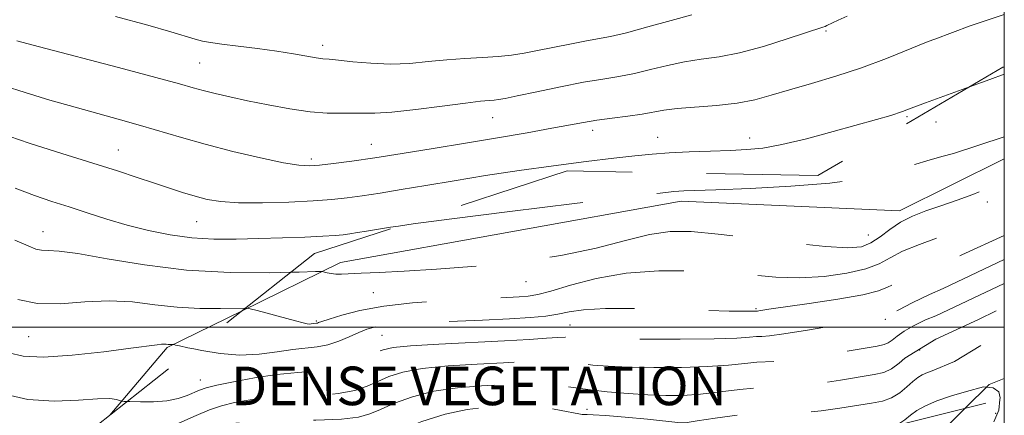
# Model space of a CAD drawing. Extents: x 2137300 to 2140200, y 327300 to 330200.
# Drawn here: x 2139796 to 2140000, y 329482 to 329564 of the extents above; entities that cross this region are included whole.
import ezdxf

# ---------------------------------------------------------------- set-up
doc = ezdxf.new("R2010")
doc.units = 0
doc.header["$MEASUREMENT"] = 0
doc.linetypes.add('DGN Style 2', pattern=[38.5442471042471, 23.12654826254826, -15.41769884169884])
doc.linetypes.add('DGN Style 3', pattern=[53.961945945945956, 38.54424710424711, -15.41769884169884])
for name, color, linetype, lineweight in [('DENSE LABEL', 7, 'Continuous', 0), ('DTM HARD BREAKLINE', 7, 'Continuous', 0), ('DTM OBSCURED BREAKLINE', 7, 'Continuous', 0), ('DTM OBSCURED SPOT', 7, 'Continuous', 0), ('DTM SPOT ELEVATION', 2, 'Continuous', 13), ('GRID LINE', 7, 'Continuous', 0), ('INDEX CONTOUR', 41, 'Continuous', 13), ('INDEX CONTOUR DASHED', 41, 'DGN Style 3', 13), ('INTERMEDIATE CONTOUR', 44, 'Continuous', 0), ('INTERMEDIATE CONTOUR DASHED', 44, 'DGN Style 3', 0), ('OBSCURED GROUND BOUNDARY', 84, 'DGN Style 2', 0)]:
    doc.layers.add(name, color=color, linetype=linetype, lineweight=lineweight)
doc.styles.add('Style-WORKING', font='WORKING.shx')

msp = doc.modelspace()

# ---------------------------------------------------------------- linework, layer by layer
at = {"layer": 'DTM HARD BREAKLINE', "extrusion": (-0.08347187627057977, -0.09215822516018354, 0.9922395413443238), "elevation": -207981.0679368322, "flags": 128}
msp.add_lwpolyline([(1364787.201220094, 1667772.550608963), (1364786.605174436, 1667791.104419692), (1364792.939042052, 1667807.197256827)], dxfattribs=at)
at = {"layer": 'DTM HARD BREAKLINE'}
msp.add_polyline3d([(2139991.892, 329483.219, 996.9110000000001), (2139986.35, 329477.73, 995.64), (2139978.27, 329469.72, 994.83), (2139971, 329463.72, 993.63), (2139964.96, 329461.73, 992.62), (2139953.29, 329461.38, 991.62), (2139944.85, 329462.62, 990.8100000000001), (2139937.2, 329461.85, 989.6), (2139923.92, 329456.608, 988.275)], dxfattribs=at)
at = {"layer": 'DTM OBSCURED BREAKLINE', "extrusion": (0.09314604072055974, -0.3128169658871209, 0.9452350823743583), "elevation": 97206.14628680279, "flags": 128}
msp.add_lwpolyline([(2145035.864873086, -278453.4710485495), (2145032.508428972, -278453.7559834729), (2145026.342662869, -278457.2456703312)], dxfattribs=at)
at = {"layer": 'DTM OBSCURED BREAKLINE'}
msp.add_polyline3d([(2139841.874, 329503.373, 1009.831), (2139862.36, 329513.45, 1012.49), (2139933.03, 329526.15, 1013.47), (2139978.3, 329524.15, 1012.55), (2140000, 329534.922, 1013.362)], dxfattribs=at)
at = {"layer": 'DTM OBSCURED SPOT'}
for p in [(2139985.85, 329542.58, 1015.2), (2139996.49, 329526.03, 1011.3), (2139971.78, 329519.13, 1013), (2139900.85, 329509.49, 1011.4), (2139869.19, 329507.17, 1011.1), (2139948.55, 329503.9, 1008.2), (2139857.35, 329501.33, 1010.2), (2139909.93, 329500.45, 1007), (2139975.36, 329501.64, 1005.8), (2139870.96, 329498.37, 1007), (2139982.45, 329495.33, 1001.6), (2139833.31, 329489.06, 1006.8), (2139913.48, 329483.01, 1000.5)]:
    msp.add_point(p, dxfattribs=at)
at = {"layer": 'DTM SPOT ELEVATION'}
for p in [(2139963.04, 329561.47, 1019.8), (2139858.71, 329558.49, 1022.5), (2139833.18, 329554.86, 1021), (2139893.92, 329543.51, 1019.2), (2139979.82, 329543.71, 1015.8), (2139914.66, 329540.88, 1017.5), (2139928.12, 329539.4, 1016.8), (2139947.18, 329539.26, 1016.6), (2139868.77, 329537.99, 1018.8), (2139816.31, 329536.8, 1016.8), (2139856.32, 329534.9, 1018.4), (2139832.53, 329521.95, 1015.1), (2139800.67, 329519.84, 1012.7), (2139797.69, 329498.04, 1009.1), (2139998.2, 329482.16, 997.6)]:
    msp.add_point(p, dxfattribs=at)
at = {"layer": 'GRID LINE', "flags": 128}
for points in [[(2137500, 327500), (2140000, 327500), (2140000, 330000), (2137500, 330000), (2137500, 327500)], [(2140000, 329500), (2137500, 329500)]]:
    msp.add_lwpolyline(points, dxfattribs=at)
at = {"layer": 'INDEX CONTOUR', "flags": 128}
for points, elevation in [([(2139795.289, 329559.459), (2139799.957, 329558.216), (2139816.365, 329553.896), (2139824.072, 329551.849), (2139828.989, 329550.511), (2139831.832, 329549.714), (2139833.92, 329549.145), (2139836.363, 329548.536), (2139839.412, 329547.829), (2139843.107, 329547.02), (2139847.399, 329546.131), (2139851.892, 329545.304), (2139856.1, 329544.708), (2139859.642, 329544.455), (2139862.545, 329544.427), (2139864.94, 329544.447), (2139867.056, 329544.399), (2139869.511, 329544.398), (2139873.023, 329544.62), (2139877.985, 329545.171), (2139883.48, 329545.883), (2139888.268, 329546.516), (2139891.412, 329546.891), (2139893.203, 329547.06), (2139894.24, 329547.137), (2139895.126, 329547.24), (2139896.505, 329547.489), (2139899.025, 329548.014), (2139903.071, 329548.88), (2139907.963, 329549.905), (2139912.753, 329550.84), (2139916.728, 329551.516), (2139920.095, 329552.058), (2139923.295, 329552.666), (2139926.672, 329553.473), (2139930.188, 329554.35), (2139933.709, 329555.103), (2139937.181, 329555.622), (2139940.869, 329556.137), (2139945.122, 329556.964), (2139950.073, 329558.295), (2139955, 329559.829), (2139962.397, 329562.282), (2139962.853, 329562.445), (2139963.226, 329562.606), (2139965.562, 329563.72), (2139967.417, 329564.574)], 1020), ([(2139795.472, 329505.769), (2139799.537, 329504.928), (2139804.254, 329504.885), (2139809.339, 329505.262), (2139814.43, 329505.519), (2139819.253, 329505.265), (2139823.897, 329504.695), (2139828.539, 329504.152), (2139833.227, 329503.898), (2139837.483, 329503.875), (2139842.513, 329503.974), (2139842.62, 329503.963)], 1010)]:
    msp.add_lwpolyline(points, dxfattribs=dict(at, elevation=elevation))
at = {"layer": 'INDEX CONTOUR DASHED', "flags": 128}
for points, elevation in [([(2139842.62, 329503.963), (2139843.657, 329503.855), (2139845.105, 329503.488), (2139853.014, 329501.345), (2139854.628, 329500.924), (2139855.467, 329500.734), (2139855.912, 329500.687), (2139856.276, 329500.702), (2139857.369, 329500.841), (2139857.571, 329500.88), (2139857.843, 329500.969), (2139858.522, 329501.206), (2139860.004, 329501.703), (2139862.62, 329502.516), (2139866.414, 329503.485), (2139871.367, 329504.389), (2139877.316, 329505.061), (2139883.555, 329505.517), (2139889.237, 329505.821), (2139899.447, 329506.301), (2139901.314, 329506.442), (2139903.261, 329506.781), (2139906, 329507.522), (2139910.078, 329508.76), (2139915.373, 329510.156), (2139921.592, 329511.263), (2139928.406, 329511.744), (2139935.324, 329511.697), (2139941.816, 329511.329), (2139947.508, 329510.845), (2139952.636, 329510.438), (2139957.594, 329510.298), (2139962.622, 329510.568), (2139967.35, 329511.202), (2139971.256, 329512.105), (2139974.045, 329513.193), (2139976.322, 329514.428), (2139978.921, 329515.782), (2139982.402, 329517.208), (2139986.238, 329518.583), (2139989.63, 329519.77), (2139991.975, 329520.662), (2139994.036, 329521.539), (2140000, 329524.174)], 1010), ([(2139803.439, 329457.882), (2139804.419, 329458.499), (2139810.713, 329461.813), (2139817.995, 329465.322), (2139824.885, 329468.494), (2139830.299, 329470.913), (2139834.315, 329472.6), (2139837.302, 329473.692), (2139839.684, 329474.328), (2139842.109, 329474.672), (2139845.279, 329474.89), (2139849.632, 329475.116), (2139854.55, 329475.342), (2139859.153, 329475.522), (2139862.733, 329475.628), (2139865.279, 329475.687), (2139866.953, 329475.738), (2139868.024, 329475.857), (2139869.188, 329476.248), (2139874.753, 329478.678), (2139879.264, 329480.461), (2139884.086, 329482.006), (2139888.616, 329482.944), (2139892.599, 329483.391), (2139895.868, 329483.588), (2139898.37, 329483.721), (2139900.491, 329483.76), (2139902.73, 329483.616), (2139905.411, 329483.244), (2139908.156, 329482.761), (2139911.783, 329482.055), (2139912.496, 329481.935), (2139912.936, 329481.909), (2139913.52, 329481.918), (2139914.791, 329481.88), (2139917.322, 329481.708), (2139921.381, 329481.351), (2139925.995, 329480.914), (2139932.958, 329480.219), (2139933.163, 329480.186), (2139933.37, 329480.179), (2139934.214, 329480.273), (2139936.327, 329480.578), (2139940.059, 329481.141), (2139944.645, 329481.77), (2139949.041, 329482.215), (2139952.488, 329482.31), (2139955.381, 329482.244), (2139958.404, 329482.295), (2139962.035, 329482.66), (2139965.927, 329483.225), (2139972.443, 329484.246), (2139974.737, 329484.713), (2139976.64, 329485.401), (2139978.327, 329486.437), (2139979.806, 329487.639), (2139981.041, 329488.746), (2139982.037, 329489.565), (2139982.972, 329490.151), (2139984.066, 329490.631), (2139985.041, 329490.96), (2139989.681, 329492.909), (2140000, 329499.201)], 1000)]:
    msp.add_lwpolyline(points, dxfattribs=dict(at, elevation=elevation))
at = {"layer": 'INTERMEDIATE CONTOUR', "flags": 128}
for points, elevation in [([(2139792.624, 329550.12), (2139796.968, 329548.706), (2139802.116, 329547.159), (2139807.396, 329545.649), (2139816.734, 329543.076), (2139820.93, 329541.884), (2139829.373, 329539.354), (2139834.327, 329537.966), (2139840.043, 329536.51), (2139845.775, 329535.166), (2139850.554, 329534.15), (2139853.729, 329533.62), (2139855.916, 329533.504), (2139858.051, 329533.667), (2139860.92, 329534.001), (2139864.712, 329534.5), (2139869.472, 329535.184), (2139875.178, 329536.056), (2139881.556, 329537.073), (2139888.27, 329538.178), (2139894.948, 329539.307), (2139901.095, 329540.373), (2139906.185, 329541.287), (2139912.767, 329542.516), (2139915.515, 329542.961), (2139918.675, 329543.387), (2139921.969, 329543.807), (2139924.918, 329544.224), (2139929.426, 329545.027), (2139932.18, 329545.377), (2139940.327, 329546.032), (2139944.581, 329546.516), (2139948.251, 329547.216), (2139951.693, 329548.135), (2139955.473, 329549.258), (2139960.003, 329550.573), (2139965.093, 329552.096), (2139970.396, 329553.842), (2139975.573, 329555.782), (2139984.215, 329559.288), (2139985.564, 329559.777), (2139992.895, 329562.576), (2140000, 329564.921)], 1018), ([(2139815.707, 329564.508), (2139822.445, 329562.675), (2139827.204, 329561.31), (2139832.264, 329559.755), (2139833.779, 329559.364), (2139835.409, 329559.078), (2139837.738, 329558.771), (2139841.141, 329558.353), (2139845.172, 329557.842), (2139849.172, 329557.287), (2139852.594, 329556.737), (2139857.324, 329555.909), (2139858.714, 329555.725), (2139860.035, 329555.609), (2139861.951, 329555.428), (2139864.931, 329555.105), (2139868.688, 329554.774), (2139872.748, 329554.62), (2139876.721, 329554.769), (2139880.582, 329555.116), (2139884.395, 329555.493), (2139888.181, 329555.774), (2139891.792, 329555.99), (2139895.039, 329556.208), (2139897.826, 329556.493), (2139900.434, 329556.882), (2139903.241, 329557.406), (2139909.894, 329558.771), (2139913.036, 329559.384), (2139915.683, 329559.843), (2139918.333, 329560.334), (2139921.671, 329561.108), (2139926.107, 329562.309), (2139930.951, 329563.673), (2139935.238, 329564.828)], 1022), ([(2139791.727, 329540.267), (2139797.837, 329538.19), (2139804.627, 329536.052), (2139811.008, 329534.079), (2139816.141, 329532.444), (2139820.199, 329531.101), (2139823.61, 329529.951), (2139826.725, 329528.914), (2139829.608, 329527.989), (2139832.246, 329527.196), (2139834.728, 329526.554), (2139837.534, 329526.095), (2139841.246, 329525.848), (2139846.185, 329525.827), (2139851.648, 329525.977), (2139856.673, 329526.223), (2139860.571, 329526.51), (2139863.75, 329526.856), (2139866.891, 329527.294), (2139870.57, 329527.858), (2139874.945, 329528.56), (2139880.067, 329529.411), (2139885.949, 329530.404), (2139892.452, 329531.474), (2139899.395, 329532.54), (2139906.526, 329533.528), (2139913.288, 329534.388), (2139919.048, 329535.079), (2139923.418, 329535.574), (2139926.971, 329535.918), (2139930.527, 329536.169), (2139934.671, 329536.378), (2139939.07, 329536.556), (2139943.16, 329536.704), (2139946.599, 329536.859), (2139949.921, 329537.19), (2139953.882, 329537.905), (2139958.956, 329539.12), (2139964.496, 329540.595), (2139973.478, 329543.094), (2139976.442, 329543.959), (2139978.908, 329544.766), (2139981.267, 329545.646), (2139983.675, 329546.583), (2139985.214, 329547.146), (2139992.769, 329549.886)], 1016), ([(2139794.923, 329528.883), (2139798.945, 329527.347), (2139802.546, 329526.127), (2139806.091, 329524.985), (2139809.873, 329523.745), (2139813.914, 329522.447), (2139818.158, 329521.191), (2139822.557, 329520.068), (2139827.049, 329519.163), (2139831.579, 329518.553), (2139836.113, 329518.285), (2139840.714, 329518.272), (2139845.473, 329518.399), (2139850.372, 329518.563), (2139854.969, 329518.736), (2139858.71, 329518.902), (2139861.234, 329519.056), (2139862.913, 329519.215), (2139864.309, 329519.406), (2139865.892, 329519.648), (2139867.774, 329519.95), (2139872.772, 329520.776), (2139874.414, 329521.018)], 1014), ([(2139794.868, 329518.049), (2139797.601, 329516.879), (2139799.22, 329516.233), (2139800.376, 329515.974), (2139801.735, 329515.933), (2139804.01, 329515.822), (2139807.923, 329515.321), (2139813.968, 329514.244), (2139821.704, 329512.935), (2139830.455, 329511.859), (2139839.465, 329511.372), (2139847.642, 329511.327), (2139852.047, 329511.422)], 1012), ([(2139793.639, 329494.742), (2139796.608, 329494.016), (2139800.811, 329493.839), (2139806.75, 329494.223), (2139813.301, 329494.93), (2139818.932, 329495.649), (2139824.346, 329496.396), (2139825.242, 329496.502), (2139825.814, 329496.517), (2139826.249, 329496.486), (2139826.623, 329496.445), (2139826.99, 329496.425), (2139827.807, 329496.423), (2139828.192, 329496.324), (2139828.982, 329496.142), (2139830.711, 329495.762), (2139831.938, 329495.51)], 1008), ([(2139792.151, 329486.28), (2139797.561, 329485.06), (2139803.026, 329484.696), (2139808.021, 329484.886), (2139811.987, 329485.173), (2139814.528, 329485.204), (2139815.911, 329485.035), (2139816.94, 329484.699), (2139817.493, 329484.637), (2139818.161, 329484.608)], 1006), ([(2139999.08, 329485.029), (2139998.864, 329482.807), (2139997.862, 329480.386)], 998)]:
    msp.add_lwpolyline(points, dxfattribs=dict(at, elevation=elevation))
at = {"layer": 'INTERMEDIATE CONTOUR DASHED', "flags": 128}
for points, elevation in [([(2139992.769, 329549.886), (2139997.028, 329551.431), (2140000, 329552.517)], 1016), ([(2139874.414, 329521.018), (2139877.42, 329521.461), (2139885.428, 329522.529), (2139897.471, 329524.043), (2139910.876, 329525.688), (2139928.657, 329527.838), (2139931.466, 329528.16), (2139932.506, 329528.249), (2139933.56, 329528.3), (2139940.185, 329528.55), (2139947.291, 329528.833), (2139955.774, 329529.275), (2139963.839, 329529.914), (2139970.063, 329530.758), (2139974.502, 329531.687), (2139977.584, 329532.55), (2139979.773, 329533.245), (2139981.683, 329533.868), (2139983.965, 329534.566), (2139987.049, 329535.433), (2139989.47, 329536.088), (2140000, 329539.494)], 1014), ([(2139852.047, 329511.422), (2139853.811, 329511.46), (2139857.187, 329511.549), (2139858.542, 329511.552), (2139859.036, 329511.47), (2139859.624, 329511.317), (2139860.442, 329511.153), (2139861.417, 329511.043), (2139862.557, 329511.039), (2139866.67, 329511.246), (2139870.393, 329511.397), (2139875.54, 329511.635), (2139882.266, 329512.039), (2139890.527, 329512.683), (2139899.465, 329513.615), (2139908.026, 329514.876), (2139915.358, 329516.442), (2139921.438, 329518.02), (2139926.444, 329519.251), (2139930.701, 329519.852), (2139935.105, 329519.848), (2139940.693, 329519.34), (2139948.058, 329518.465), (2139956.007, 329517.497), (2139962.9, 329516.745), (2139967.525, 329516.469), (2139970.371, 329516.723), (2139972.352, 329517.513), (2139974.242, 329518.795), (2139976.257, 329520.328), (2139978.47, 329521.824), (2139980.948, 329523.066), (2139983.726, 329524.141), (2139986.826, 329525.212), (2139990.194, 329526.39), (2139993.461, 329527.588), (2139995.013, 329528.207), (2140000, 329529.725)], 1012), ([(2139831.938, 329495.51), (2139833.642, 329495.161), (2139837.42, 329494.563), (2139841.536, 329494.252), (2139845.541, 329494.425), (2139849.235, 329494.894), (2139852.481, 329495.379), (2139857.559, 329495.946), (2139859.778, 329496.377), (2139862.021, 329497.122), (2139864.201, 329498.039), (2139866.168, 329498.916), (2139867.842, 329499.585), (2139869.403, 329500.054), (2139871.096, 329500.376), (2139873.196, 329500.605), (2139876.097, 329500.789), (2139880.216, 329500.979), (2139891.828, 329501.474), (2139897.443, 329501.746), (2139901.759, 329502.015), (2139904.955, 329502.317), (2139907.454, 329502.701), (2139909.764, 329503.184), (2139912.742, 329503.641), (2139917.33, 329503.92), (2139924.033, 329503.914), (2139931.603, 329503.726), (2139938.351, 329503.506), (2139942.976, 329503.376), (2139945.723, 329503.329), (2139947.22, 329503.328), (2139948.8, 329503.386), (2139949.072, 329503.422), (2139951.181, 329503.741), (2139959.539, 329504.939), (2139965.513, 329505.848), (2139970.694, 329506.771), (2139973.925, 329507.588), (2139975.771, 329508.326), (2139977.225, 329509.048), (2139979.087, 329509.815), (2139981.368, 329510.68), (2139983.88, 329511.691), (2139986.452, 329512.862), (2139988.971, 329514.056), (2139991.228, 329515.047), (2140000, 329519.081)], 1008), ([(2139818.161, 329484.608), (2139818.704, 329484.585), (2139820.874, 329484.52), (2139823.622, 329484.535), (2139826.397, 329484.75), (2139828.745, 329485.241), (2139830.609, 329485.882), (2139833.145, 329486.982), (2139834.491, 329487.419), (2139836.7, 329487.967), (2139840.194, 329488.719), (2139844.564, 329489.531), (2139849.189, 329490.202), (2139853.557, 329490.609), (2139857.565, 329490.949), (2139861.223, 329491.497), (2139864.513, 329492.434), (2139867.326, 329493.569), (2139869.535, 329494.612), (2139871.219, 329495.348), (2139873.297, 329495.832), (2139876.903, 329496.194), (2139882.729, 329496.535), (2139896.358, 329497.2), (2139901.467, 329497.503), (2139905.057, 329497.75), (2139907.445, 329497.901), (2139908.953, 329497.931), (2139909.915, 329497.875), (2139910.669, 329497.781), (2139911.66, 329497.687), (2139913.772, 329497.608), (2139917.998, 329497.546), (2139924.832, 329497.51), (2139932.781, 329497.52), (2139939.857, 329497.601), (2139944.536, 329497.76), (2139947.181, 329497.942), (2139948.623, 329498.073), (2139949.704, 329498.125), (2139951.3, 329498.25), (2139954.296, 329498.645), (2139959.178, 329499.425), (2139964.839, 329500.382), (2139974.936, 329502.106), (2139975.23, 329502.181), (2139975.397, 329502.248), (2139975.773, 329502.422), (2139976.497, 329502.775), (2139978.13, 329503.612), (2139980.929, 329505.062), (2139984.485, 329506.82), (2139987.34, 329508.08), (2140000, 329514.072)], 1006), ([(2139809.11, 329472.511), (2139810.86, 329472.788), (2139814.187, 329473.785), (2139818.835, 329475.636), (2139824.042, 329477.931), (2139828.824, 329480.107), (2139832.456, 329481.729), (2139835.238, 329482.864), (2139837.729, 329483.703), (2139840.429, 329484.403), (2139843.638, 329484.97), (2139847.599, 329485.375), (2139852.386, 329485.623), (2139857.409, 329485.852), (2139861.906, 329486.238), (2139865.319, 329486.907), (2139867.901, 329487.795), (2139870.105, 329488.791), (2139872.396, 329489.791), (2139875.286, 329490.709), (2139879.298, 329491.465), (2139884.691, 329492.005), (2139890.675, 329492.379), (2139896.195, 329492.662), (2139903.564, 329493.081), (2139905.972, 329493.12), (2139908.035, 329492.989), (2139910.015, 329492.739), (2139912.146, 329492.442), (2139914.673, 329492.163), (2139917.879, 329491.93), (2139922.059, 329491.759), (2139927.324, 329491.672), (2139933.049, 329491.696), (2139938.425, 329491.863), (2139942.804, 329492.176), (2139946.175, 329492.525), (2139948.69, 329492.775), (2139952.736, 329492.927), (2139955.931, 329493.241), (2139960.721, 329493.94), (2139966.119, 329494.826), (2139973.635, 329496.105), (2139975.12, 329496.425), (2139975.948, 329496.789), (2139976.756, 329497.37), (2139977.794, 329498.178), (2139979.226, 329499.179), (2139981.183, 329500.33), (2139983.692, 329501.544), (2139985.837, 329502.368), (2140000, 329509.063)], 1004), ([(2139806.09, 329464.721), (2139808.926, 329466.032), (2139817.475, 329469.979), (2139825.619, 329473.712), (2139831.766, 329476.477), (2139835.985, 329478.308), (2139838.755, 329479.439), (2139840.664, 329480.087), (2139842.713, 329480.409), (2139846.008, 329480.549), (2139851.217, 329480.636), (2139857.252, 329480.756), (2139862.588, 329480.98), (2139866.126, 329481.379), (2139868.477, 329482.021), (2139870.676, 329482.97), (2139873.575, 329484.234), (2139877.275, 329485.585), (2139881.692, 329486.736), (2139886.654, 329487.475), (2139891.637, 329487.885), (2139899.41, 329488.314), (2139902.071, 329488.412), (2139904.499, 329488.339), (2139907.117, 329488.046), (2139910.115, 329487.601), (2139913.624, 329487.104), (2139917.686, 329486.639), (2139921.986, 329486.252), (2139926.121, 329485.973), (2139929.816, 329485.834), (2139933.316, 329485.872), (2139936.993, 329486.125), (2139941.072, 329486.591), (2139945.17, 329487.108), (2139948.756, 329487.478), (2139951.522, 329487.575), (2139954.054, 329487.585), (2139957.168, 329487.768), (2139961.377, 329488.3), (2139966.023, 329489.026), (2139973.05, 329490.187), (2139975.02, 329490.659), (2139976.601, 329491.398), (2139978.214, 329492.579), (2139979.375, 329493.595), (2139985.799, 329497.542), (2139994.648, 329501.633), (2140000, 329504.221)], 1002), ([(2139977.024, 329479.474), (2139978.105, 329479.959), (2139979.349, 329480.811), (2139980.524, 329481.748), (2139981.886, 329482.721), (2139983.649, 329483.716), (2139986.015, 329484.739), (2139989.036, 329485.766), (2139992.157, 329486.691), (2139995.653, 329487.652), (2139997.695, 329487.481), (2139998.864, 329486.647), (2139999.115, 329485.395), (2139999.08, 329485.029)], 998)]:
    msp.add_lwpolyline(points, dxfattribs=dict(at, elevation=elevation))
at = {"layer": 'OBSCURED GROUND BOUNDARY'}
msp.add_polyline3d([(2140000, 329553.957, 1015.039), (2139999.69, 329553.94, 1015.04), (2139961.36, 329531.49, 1014.61), (2139909.34, 329532.44, 1015.71), (2139856.96, 329515.31, 1012.3), (2139811.87, 329479.63, 1008.24), (2139796.56, 329440.14, 1006.62), (2139811.67, 329419.63, 1006.59), (2139853.14, 329424.53, 1006.62), (2139897.35, 329433.73, 1007.11), (2139926.93, 329459.2, 1007.2), (2139973.75, 329478.65, 1007.32), (2140000, 329485.261, 1008.942)], dxfattribs=at)

# ---------------------------------------------------------------- texts
at = {"layer": 'DENSE LABEL', "style": 'Style-WORKING'}
msp.add_text('DENSE VEGETATION', height=8.000000000000002, dxfattribs=at).set_placement((2139839.679, 329483.85))

doc.saveas('drawing.dxf')
